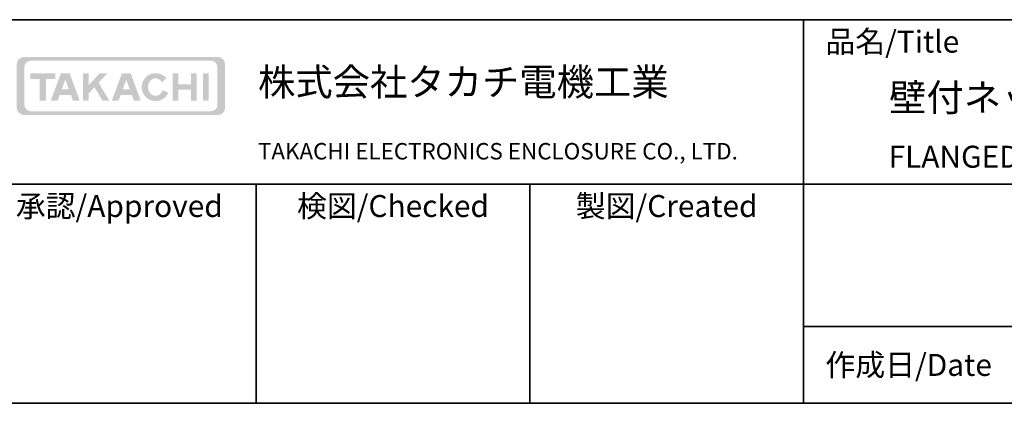
# Model space of a CAD drawing. Units: millimetres. Extents: x 0 to 3158, y 0 to 562.
# Drawn here: x 1219 to 1399, y 0 to 70 of the extents above; entities that cross this region are included whole.
import ezdxf
from ezdxf.enums import TextEntityAlignment as Align

# ---------------------------------------------------------------- set-up
doc = ezdxf.new("R2010")
doc.units = ezdxf.units.MM
doc.header["$LTSCALE"] = 2
for name, color, linetype, lineweight in [('Border (ISO)', 7, 'Continuous', 35), ('Hatch (ISO)', 1, 'Continuous', 18), ('Title (ISO)', 7, 'Continuous', 35)]:
    doc.layers.add(name, color=color, linetype=linetype, lineweight=lineweight)
doc.styles.add('Note Text (TK)', font='txt')
doc.styles.add('文字スタイル67', font='arial.ttf')

# ---------------------------------------------------------------- blocks, each defined once
blk = doc.blocks.new('図面枠 tk図枠')
at = {"layer": 'Border (ISO)'}
blk.add_line((14.50000000000001, 8.000000000000007), (405.4999999999999, 8.000000000000007), dxfattribs=at)
blk = doc.blocks.new('表題欄 tk表題欄')
at = {"layer": 'Hatch (ISO)'}
h = blk.add_hatch(color=256, dxfattribs=at)
edge = h.paths.add_edge_path(flags=0)
edge.add_arc((95.57537688673352, 236.2990653650367), 0.5958259999999996, 269.9999999999897, 360)
edge.add_line((96.17120288673351, 236.2990653650368), (96.17120288673348, 239.7107813650365))
edge.add_arc((95.5753768867335, 239.7107813650366), 0.5958259999999996, 0, 90.0000000000068)
edge.add_line((95.57537688673342, 240.3066073650366), (79.13710888673356, 240.3066073650366))
edge.add_arc((79.13710888673353, 239.7107813650366), 0.5958259999999996, 89.99999999999744, 180)
edge.add_line((78.54128288673353, 239.7107813650365), (78.54128288673331, 236.2990653650368))
edge.add_arc((79.13710888673332, 236.2990653650365), 0.5958259999999996, 180, 270.0000000000231)
edge.add_line((79.13710888673356, 235.7032393650365), (95.57537688673342, 235.7032393650367))
edge = h.paths.add_edge_path()
edge.add_line((77.83935088673357, 239.9556413650366), (77.83935088673357, 236.0542053650368))
edge.add_arc((78.54128288673346, 236.0542053650367), 0.7019319999998935, 180, 270.0000000000087)
edge.add_line((78.54128288673357, 235.3522733650368), (96.17120288673352, 235.3522733650368))
edge.add_arc((96.17120288673351, 236.0542053650367), 0.7019319999998921, 270, 360)
edge.add_line((96.8731348867334, 236.0542053650368), (96.87313488673352, 239.9556413650366))
edge.add_arc((96.1712028867336, 239.9556413650367), 0.7019319999998921, 0, 90.00000000000873)
edge.add_line((96.17120288673348, 240.6575733650367), (78.54128288673357, 240.6575733650366))
edge.add_arc((78.54128288673357, 239.9556413650366), 0.7019319999999984, 90, 180)
for points in [[(79.07181288673355, 239.1476033650369), (79.07181288673355, 238.6578833650367), (79.92066088673353, 238.6578833650367), (79.92066088673353, 236.6581933650368), (80.50832488673353, 236.6581933650368), (80.50832488673353, 238.6578833650367), (81.35717288673355, 238.6578833650367), (81.35717288673355, 239.1476033650369)], [(85.68407849525303, 236.6581933650368), (84.9434673993943, 237.8918698287545), (84.41792288673358, 237.3246628822781), (84.41792288673358, 236.6581933650368), (83.89555488673355, 236.6581933650368), (83.89555488673355, 239.1476033650369), (84.41792288673358, 239.1476033650369), (84.41792288673358, 238.0993979968839), (85.38913556809511, 239.1476033650369), (86.10696490847272, 239.1476033650369), (85.31925422435492, 238.2974470774499), (86.30334488673353, 236.6581933650368)], [(92.09142939614459, 239.1476033650369), (92.09142939614459, 236.6581933650368), (92.60971639614465, 236.6581933650368), (92.60971639614465, 237.6580383650368), (93.76872039614462, 237.6580383650368), (93.76872039614462, 236.6581933650368), (94.28700739614459, 236.6581933650368), (94.28700739614459, 239.1476033650369), (93.76872039614462, 239.1476033650369), (93.76872039614462, 238.1477583650367), (92.60971639614465, 238.1477583650367), (92.60971639614465, 239.1476033650369)], [(94.84202339614467, 239.1476033650369), (94.84202339614467, 236.6581933650368), (95.36439139614473, 236.6581933650368), (95.36439139614473, 239.1476033650369)]]:
    blk.add_hatch(color=256, dxfattribs=at).paths.add_polyline_path(points)
h = blk.add_hatch(color=256, dxfattribs=at)
h.paths.add_polyline_path([(82.59020695886475, 237.7110913650368), (81.95242681460243, 237.7110913650368), (82.27131688673356, 238.5794973650367)], flags=0)
h.paths.add_polyline_path([(82.77903014574996, 237.1968853650368), (81.76360362771717, 237.1968853650368), (81.56578886050404, 236.6581933650368), (80.94907288673355, 236.6581933650368), (81.86321688673357, 239.1476033650369), (82.67941688673353, 239.1476033650369), (83.59356088673351, 236.6581933650368), (82.97684491296302, 236.6581933650368)])
h = blk.add_hatch(color=256, dxfattribs=at)
h.paths.add_polyline_path([(87.52707281460246, 237.7110913650368), (88.16485295886469, 237.7110913650368), (87.84596288673359, 238.5794973650367)], flags=0)
h.paths.add_polyline_path([(87.14043486050403, 236.6581933650368), (87.3382496277172, 237.1968853650368), (88.35367614574989, 237.1968853650368), (88.551490912963, 236.6581933650368), (89.16820688673343, 236.6581933650368), (88.25406288673352, 239.1476033650369), (87.43786288673356, 239.1476033650369), (86.52371888673358, 236.6581933650368)])
h = blk.add_hatch(color=256, dxfattribs=at)
edge = h.paths.add_edge_path()
edge.add_arc((90.52309888673334, 237.9028983650369), 1.273272000000011, 38.55054079078439, 336.5820184016556)
edge.add_line((91.69149139614446, 237.3968543650369), (91.17255542714857, 237.6216113977801))
edge.add_ellipse((90.52309888673352, 237.9028983650369), major_axis=(0, -0.7998759999999119), ratio=0.8673469387756529, start_angle=128.5505407907963, end_angle=426.582018401653, ccw=False)
edge.add_line((91.09381514418376, 238.3576891122095), (91.51887237036831, 238.6964075050431))
at = {"layer": 'Title (ISO)'}
for p, q in [((74.70882392282105, 244.052739026017), (255.7088239228211, 244.052739026017)), ((149.7088239228211, 244.052739026017), (149.7088239228211, 209.052739026017)), ((74.70882392282105, 229.052739026017), (230.7088239228211, 229.052739026017)), ((99.70882392282108, 229.052739026017), (99.70882392282108, 209.052739026017)), ((124.708823922821, 229.052739026017), (124.708823922821, 209.052739026017)), ((149.7088239228211, 216.052739026017), (230.7088239228211, 216.052739026017)), ((255.7088239228211, 209.052739026017), (74.70882392282105, 209.052739026017))]:
    blk.add_line(p, q, dxfattribs=at)
at = {"layer": 'Title (ISO)', "color": 1, "char_height": 2.000000029802322, "line_spacing_factor": 1.5, "style": 'Note Text (TK)'}
for s, insert, attachment_point in [('\\fＭＳ Ｐゴシック|b0|i0;\\H2.0000;品名/Title', (151.708823922821, 242.052739026017), 4), ('\\fＭＳ Ｐゴシック|b0|i0;\\H2.0000;承認/Approved', (87.20882392282108, 227.052739026017), 5), ('\\fＭＳ Ｐゴシック|b0|i0;\\H2.0000;検図/Checked', (112.208823922821, 227.052739026017), 5), ('\\fＭＳ Ｐゴシック|b0|i0;\\H2.0000;製図/Created', (137.2088239228211, 227.052739026017), 5), ('\\fＭＳ Ｐゴシック|b0|i0;\\H2.0000;作成日/Date', (151.708823922821, 212.552739026017), 4)]:
    blk.add_mtext(s, dxfattribs=dict(at, insert=insert, attachment_point=attachment_point))
at = {"layer": 'Title (ISO)', "color": 7, "attachment_point": 4, "line_spacing_factor": 1.5, "style": 'Note Text (TK)'}
for s, insert, char_height in [('株式会社タカチ電機工業', (99.87313488673345, 238.052739026017), 2.5), ('\\fArial|b0|i0;\\H1.4986;TAKACHI ELECTRONICS ENCLOSURE CO., LTD.', (99.87313488673342, 232.052739026017), 1.49859994649887)]:
    blk.add_mtext(s, dxfattribs=dict(at, insert=insert, char_height=char_height))
at = {"layer": 'Title (ISO)', "color": 7}
for tag, p, height, style in [('<品名>_001', (157.524164831912, 235.7033072078352), 2.5, 'Note Text (TK)'), ('<Title>_001', (157.4796288307291, 230.5520568828656), 2.000000029802322, '文字スタイル67'), ('<尺度>_001', (240.9218921046393, 222.302739026017), 2.5, 'Note Text (TK)'), ('<ページ_No.>_001', (237.9488807410029, 213.302739026017), 2.5, 'Note Text (TK)'), ('<総ページ数>_001', (246.7926307410029, 213.302739026017), 2.5, 'Note Text (TK)'), ('作成日_001', (175.617914831912, 211.2814322078352), 2.5, 'Note Text (TK)')]:
    blk.add_attdef(tag, p, '', height=height, dxfattribs=dict(at, style=style))
at = {"layer": 'Title (ISO)', "color": 7, "style": 'Note Text (TK)'}
blk.add_attdef('<承認>', text='', height=2.5, dxfattribs=at).set_placement((87.20882392282108, 217.052739026017), align=Align.MIDDLE_CENTER)

msp = doc.modelspace()

# ---------------------------------------------------------------- block references
at = {"xscale": 2, "yscale": 2, "zscale": 2}
msp.add_blockref('図面枠 tk図枠', (763, -16.00000000000001), dxfattribs=at)
ref = msp.add_blockref('表題欄 tk表題欄', (1062.582352154358, -418.105478052034), dxfattribs=dict(xscale=2, yscale=2, zscale=2))
ref.add_attrib('<品名>_001', '壁付ネットワークアルミケース', (1377.630681818182, 53.30113636363638), dxfattribs={"layer": 'Title (ISO)', "color": 7, "height": 5, "style": 'Note Text (TK)'})
ref.add_attrib('<Title>_001', 'FLANGED NETWORK ALUMINIUM ENCLOSURE', (1377.541609815816, 42.99863571369712), dxfattribs={"layer": 'Title (ISO)', "color": 7, "height": 4.000000059604644, "style": '文字スタイル67'})

doc.saveas('drawing.dxf')
